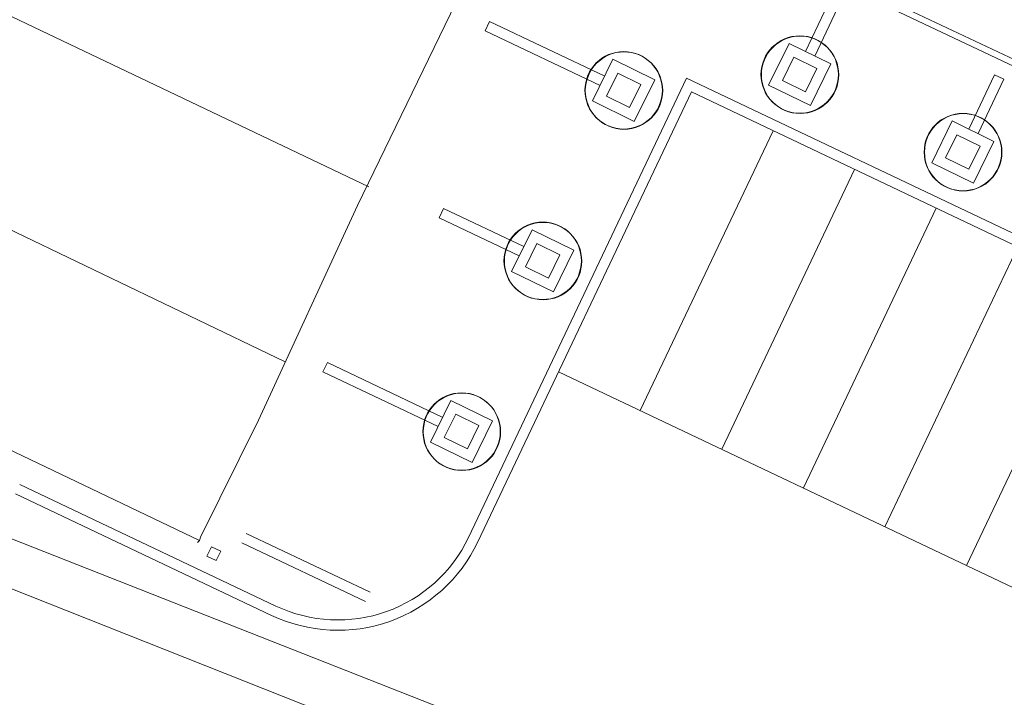
# Model space of a CAD drawing. Units: metres. Extents: x 522776 to 523950, y 4676638 to 4677200.
# Drawn here: x 523357 to 523395, y 4676749 to 4676775 of the extents above; entities that cross this region are included whole.
import ezdxf

# ---------------------------------------------------------------- set-up
doc = ezdxf.new("R2010")
doc.units = ezdxf.units.M
doc.header["$LTSCALE"] = 25
for name, color, linetype, lineweight in [('V_EDIF_TEJA', 8, 'Continuous', 0), ('wb_C_señal_vial', 8, 'Continuous', 0), ('wb_CARTO', 193, 'Continuous', 0), ('wb_VEG_ARB', 3, 'Continuous', 0)]:
    doc.layers.add(name, color=color, linetype=linetype, lineweight=lineweight)

msp = doc.modelspace()

# ---------------------------------------------------------------- linework, layer by layer
at = {"layer": 'V_EDIF_TEJA'}
for p, q in [((523370.23, 4676768.45), (523305.67, 4676799.18)), ((523302.55, 4676792.65), (523366.99, 4676761.67)), ((523363.67, 4676754.74), (523363.583029966, 4676754.662554383))]:
    msp.add_line(p, q, dxfattribs=at)
at = {"layer": 'wb_C_señal_vial'}
for p, q in [((523380.7414896571, 4676759.784119544), (523385.889150119, 4676770.623934662)), ((523383.9031023992, 4676758.282718576), (523389.0507628609, 4676769.122533695)), ((523387.0647151417, 4676756.781317608), (523392.2123756036, 4676767.621132726)), ((523390.2263278838, 4676755.27991664), (523395.3739883457, 4676766.119731759)), ((523393.387940626, 4676753.778515673), (523398.5356010879, 4676764.618330791)), ((523409.1960043374, 4676746.271510834), (523377.5798769149, 4676761.285520513))]:
    msp.add_line(p, q, dxfattribs=at)
at = {"layer": 'wb_CARTO', "ltscale": 0.002}
for p, q in [((523417.9444575403, 4676762.320302394), (523382.8409630166, 4676778.990408744)), ((523418.0517004666, 4676762.546131875), (523382.9482059429, 4676779.216238225))]:
    msp.add_line(p, q, dxfattribs=at)
at = {"layer": 'wb_CARTO'}
for p, q in [((523388.1430581319, 4676775.790799122), (523387.1525264775, 4676773.689925442)), ((523387.5118634267, 4676773.514073379), (523388.5043853017, 4676775.619210441)), ((523374.9016094151, 4676774.86015864), (523374.7300207329, 4676774.49883147)), ((523379.3681994998, 4676772.739044126), (523374.9016094151, 4676774.86015864)), ((523379.1923610939, 4676772.379735083), (523374.7300207329, 4676774.49883147)), ((523394.4662836165, 4676772.787997186), (523393.4757519622, 4676770.687123506)), ((523394.4662836163, 4676772.787997186), (523394.8276107864, 4676772.616408505)), ((523374.0870563015, 4676754.862888341), (523382.5377988883, 4676772.658251483)), ((523414.5152534806, 4676757.472653122), (523382.5377988881, 4676772.658251483)), ((523393.8350889113, 4676770.511271443), (523394.8276107863, 4676772.616408505)), ((523374.4483834722, 4676754.691299658), (523382.7275373765, 4676772.125335629)), ((523414.3436647985, 4676757.111325951), (523382.7275373765, 4676772.12533563)), ((523373.1193819692, 4676767.610454362), (523372.9477932869, 4676767.249127191)), ((523376.2309951592, 4676766.132797407), (523373.1193819692, 4676767.610454362)), ((523376.0551567535, 4676765.773488365), (523372.9477932869, 4676767.249127191)), ((523368.6221873364, 4676761.637108109), (523368.4505986542, 4676761.275780939)), ((523373.0887774196, 4676759.515993595), (523368.6221873349, 4676761.637108109)), ((523372.912939014, 4676759.156684552), (523368.4505986527, 4676761.275780939)), ((523366.626234365, 4676752.2065495), (523356.707979599, 4676756.916575211)), ((523366.4546456829, 4676751.84522233), (523356.536390917, 4676756.555248041)), ((523370.2747783609, 4676752.74332381), (523365.4799695974, 4676755.020304296)), ((523364.1262313812, 4676754.500792178), (523363.9546427011, 4676754.139465012)), ((523364.126231381, 4676754.500792178), (523364.4875585511, 4676754.329203496)), ((523370.1031896791, 4676752.38199664), (523365.3083809156, 4676754.658977126)), ((523364.3159698716, 4676753.96787633), (523363.9546427011, 4676754.139465012)), ((523364.487558551, 4676754.329203496), (523364.3159698711, 4676753.967876329))]:
    msp.add_line(p, q, dxfattribs=at)
for points in [[(523338.35, 4676800), (523215.3, 4676859.07), (523202.92, 4676831.65), (523269.07, 4676800), (523363.67, 4676754.74), (523363.7, 4676754.87), (523365.95, 4676759.41), (523369.79, 4676767.72), (523376.14, 4676780.84), (523376.56, 4676781.66)], [(523385.7187197027, 4676772.387616164), (523387.3354985721, 4676771.596398059), (523388.1267166752, 4676773.21317693), (523386.5099378065, 4676774.004395033)], [(523378.897079053, 4676771.776354345), (523380.5138579223, 4676770.98513624), (523381.3050760254, 4676772.601915111), (523379.6882971568, 4676773.393133214)], [(523386.2538301411, 4676772.571074112), (523387.1520406241, 4676772.131508498), (523387.5916062369, 4676773.029718982), (523386.6933957544, 4676773.469284595)], [(523379.4321894914, 4676771.959812293), (523380.3303999744, 4676771.520246679), (523380.7699655871, 4676772.418457163), (523379.8717551046, 4676772.858022776)], [(523392.0419451873, 4676769.384814228), (523393.6587240567, 4676768.593596124), (523394.4499421598, 4676770.210374994), (523392.8331632911, 4676771.001593098)], [(523392.5770556257, 4676769.568272176), (523393.4752661087, 4676769.128706562), (523393.9148317215, 4676770.026917046), (523393.016621239, 4676770.466482659)], [(523375.7598747124, 4676765.170107625), (523377.3766535817, 4676764.378889522), (523378.1678716848, 4676765.995668392), (523376.5510928162, 4676766.786886496)], [(523376.2949851508, 4676765.353565574), (523377.1931956338, 4676764.91399996), (523377.6327612465, 4676765.812210443), (523376.734550764, 4676766.251776056)], [(523372.6176569728, 4676758.553303814), (523374.2344358422, 4676757.762085709), (523375.0256539452, 4676759.37886458), (523373.4088750766, 4676760.170082683)], [(523373.1527674112, 4676758.736761762), (523374.0509778942, 4676758.297196148), (523374.490543507, 4676759.195406632), (523373.5923330245, 4676759.634972244)]]:
    msp.add_lwpolyline(points, close=True, dxfattribs=at)
for points in [[(523376.9146117381, 4676746.718851811), (523347.1606630098, 4676758.445039078)], [(523376.0324367365, 4676745.080026288), (523346.4148919467, 4676756.819227736)]]:
    msp.add_lwpolyline(points, dxfattribs=at)
for centre in [(523386.9227181887, 4676772.800396547), (523380.101077539, 4676772.189134727), (523393.2459436734, 4676769.797594612), (523376.9638731984, 4676765.582888009), (523373.8216554588, 4676758.966084196)]:
    msp.add_circle(centre, 1.5, dxfattribs=at)
for radius in [5.6, 6]:
    msp.add_arc((523369.0284759136, 4676757.265129888), radius, 244.5976803425304, 334.5976803515682, dxfattribs=at)
at = {"layer": 'wb_VEG_ARB', "ltscale": 5}
for centre in [(523386.9367630086, 4676772.791413656), (523380.1151223589, 4676772.180151837), (523393.2599884932, 4676769.788611721), (523376.9779180183, 4676765.573905119), (523373.8357002787, 4676758.957101306)]:
    msp.add_circle(centre, 1.5, dxfattribs=at)

doc.saveas('drawing.dxf')
